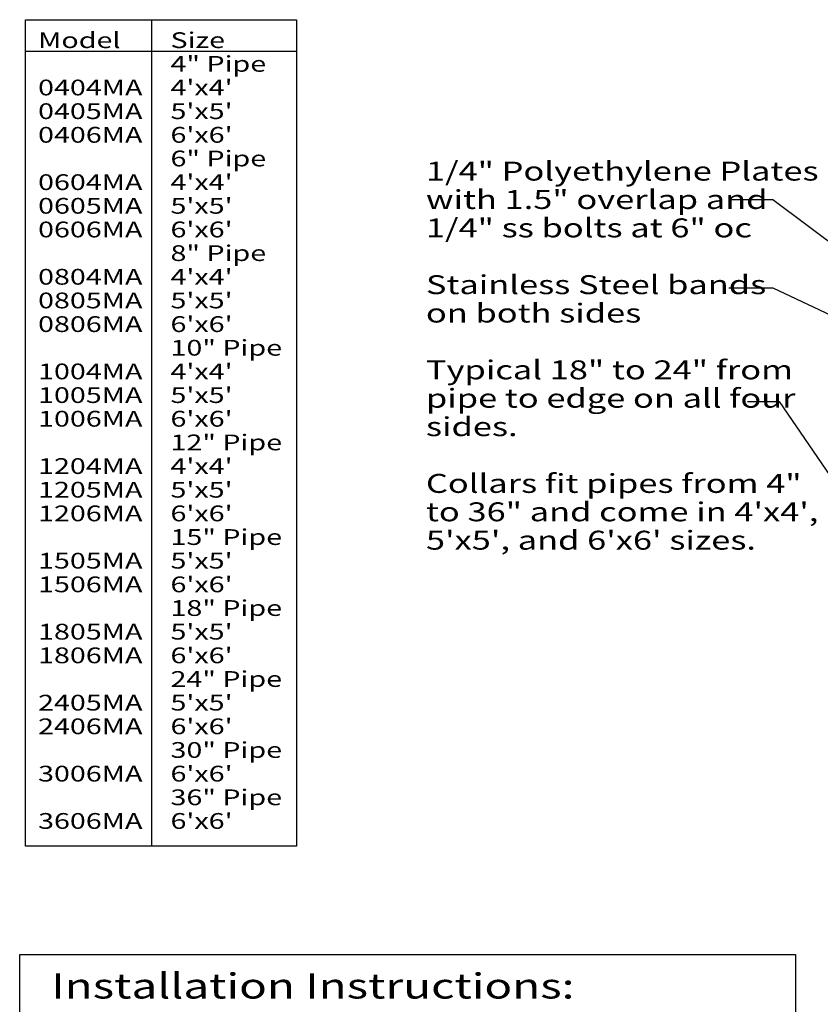
# Model space of a CAD drawing. Extents: x 16 to 252, y 17 to 302.
# Drawn here: x 25 to 152, y 146 to 302 of the extents above; entities that cross this region are included whole.
import ezdxf
from ezdxf.enums import TextEntityAlignment as Align

# ---------------------------------------------------------------- set-up
doc = ezdxf.new("R2010")
doc.units = 0
doc.header["$MEASUREMENT"] = 0
doc.layers.add('ST750', color=7, linetype='Continuous')
doc.styles.add('BOOKMANOLDSTYLE', font='BOOKOS.TTF')

msp = doc.modelspace()

# ---------------------------------------------------------------- linework, layer by layer
at = {"layer": 'ST750', "color": 7, "linetype": 'Continuous'}
for p, q in [((45.5, 302.5), (45.5, 171.5)), ((25.5, 297.5), (68.5, 297.5)), ((137, 274), (144, 274)), ((144, 274), (160, 262)), ((137, 260), (144, 260)), ((144, 260), (199, 234)), ((140, 242), (145, 242)), ((145, 242), (190, 176))]:
    msp.add_line(p, q, dxfattribs=at)
msp.add_lwpolyline([(25.5, 302.5), (68.5, 302.5), (68.5, 171.5), (25.5, 171.5)], close=True, dxfattribs=at)
msp.add_lwpolyline([(24.59, 154.35), (147.59, 154.35), (147.59, 93.35), (24.59, 93.35), (24.59, 154.35)], dxfattribs=at)

# ---------------------------------------------------------------- texts
at = {"layer": 'ST750', "color": 7, "linetype": 'Continuous', "style": 'BOOKMANOLDSTYLE', "width": 1.333333}
for s, height, p in [('Model', 2.5, (27.5, 300.5)), ('Size', 2.5, (48.5, 300.5)), ('4" Pipe', 2.5, (48.5, 296.75)), ('0404MA', 2.5, (27.5, 293)), ("4'x4'", 2.5, (48.5, 293)), ('0405MA', 2.5, (27.5, 289.25)), ("5'x5'", 2.5, (48.5, 289.25)), ("6'x6'", 2.5, (48.5, 285.5)), ('0406MA', 2.5, (27.5, 285.5)), ('6" Pipe', 2.5, (48.5, 281.75)), ('1/4" Polyethylene Plates', 3, (89, 280)), ('0604MA', 2.5, (27.5, 278)), ("4'x4'", 2.5, (48.5, 278)), ('with 1.5" overlap and', 3, (89, 275.5)), ('0605MA', 2.5, (27.5, 274.25)), ("5'x5'", 2.5, (48.5, 274.25)), ('0606MA', 2.5, (27.5, 270.5)), ("6'x6'", 2.5, (48.5, 270.5)), ('1/4" ss bolts at 6" oc', 3, (89, 271)), ('8" Pipe', 2.5, (48.5, 266.75)), ('0804MA', 2.5, (27.5, 263)), ("4'x4'", 2.5, (48.5, 263)), ('Stainless Steel bands', 3, (89, 262)), ('0805MA', 2.5, (27.5, 259.25)), ("5'x5'", 2.5, (48.5, 259.25)), ('on both sides', 3, (89, 257.5)), ('0806MA', 2.5, (27.5, 255.5)), ("6'x6'", 2.5, (48.5, 255.5)), ('10" Pipe', 2.5, (48.5, 251.75)), ('Typical 18" to 24" from', 3, (89, 248.5)), ('1004MA', 2.5, (27.5, 248)), ("4'x4'", 2.5, (48.5, 248)), ('1005MA', 2.5, (27.5, 244.25)), ("5'x5'", 2.5, (48.5, 244.25)), ('pipe to edge on all four', 3, (89, 244)), ('1006MA', 2.5, (27.5, 240.5)), ("6'x6'", 2.5, (48.5, 240.5)), ('sides.', 3, (89, 239.5)), ('12" Pipe', 2.5, (48.5, 236.75)), ('1204MA', 2.5, (27.5, 233)), ("4'x4'", 2.5, (48.5, 233)), ('Collars fit pipes from 4"', 3, (89, 230.5)), ('1205MA', 2.5, (27.5, 229.25)), ("5'x5'", 2.5, (48.5, 229.25)), ('1206MA', 2.5, (27.5, 225.5)), ("6'x6'", 2.5, (48.5, 225.5)), ('to 36" and come in 4\'x4\',', 3, (89, 226)), ('15" Pipe', 2.5, (48.5, 221.75)), ("5'x5', and 6'x6' sizes.", 3, (89, 221.5)), ('1505MA', 2.5, (27.5, 218)), ("5'x5'", 2.5, (48.5, 218)), ('1506MA', 2.5, (27.5, 214.25)), ("6'x6'", 2.5, (48.5, 214.25)), ('18" Pipe', 2.5, (48.5, 210.5)), ('1805MA', 2.5, (27.5, 206.75)), ("5'x5'", 2.5, (48.5, 206.75)), ('1806MA', 2.5, (27.5, 203)), ("6'x6'", 2.5, (48.5, 203)), ('24" Pipe', 2.5, (48.5, 199.25)), ('2405MA', 2.5, (27.5, 195.5)), ("5'x5'", 2.5, (48.5, 195.5)), ('2406MA', 2.5, (27.5, 191.75)), ("6'x6'", 2.5, (48.5, 191.75)), ('30" Pipe', 2.5, (48.5, 188)), ('3006MA', 2.5, (27.5, 184.25)), ("6'x6'", 2.5, (48.5, 184.25)), ('36" Pipe', 2.5, (48.5, 180.5)), ('3606MA', 2.5, (27.5, 176.75)), ("6'x6'", 2.5, (48.5, 176.75)), ('Installation Instructions:', 4, (29.59, 151.35))]:
    msp.add_text(s, height=height, dxfattribs=at).set_placement(p, align=Align.TOP_LEFT)

doc.saveas('drawing.dxf')
